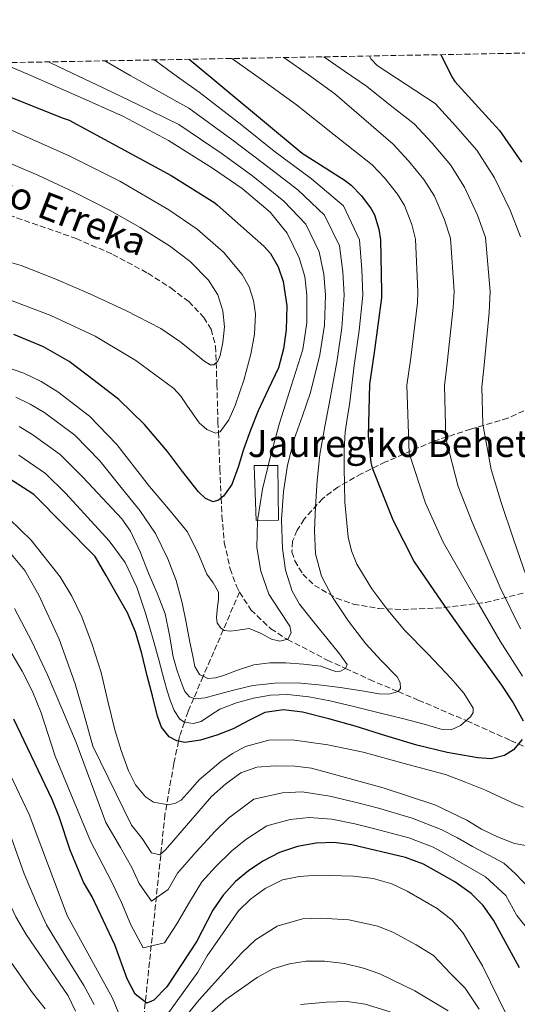
# Model space of a CAD drawing. Units: metres. Extents: x 623415 to 626839, y 4789706 to 4792073.
# Drawn here: x 624956 to 625103, y 4791768 to 4792059 of the extents above; entities that cross this region are included whole.
import ezdxf

# ---------------------------------------------------------------- set-up
doc = ezdxf.new("R2010")
doc.units = ezdxf.units.M
doc.header["$MEASUREMENT"] = 0
doc.linetypes.add('DGN Style 3', pattern=[2.435890702152634, 1.739921930109024, -0.6959687720436097])
for name, color, linetype, lineweight in [('Barranco lineal', 142, 'DGN Style 3', 13), ('Caseta-cabaña', 1, 'Continuous', 0), ('Curva de nivel directora', 30, 'Continuous', 30), ('Curva de nivel intermedia', 30, 'Continuous', 0), ('Texto de arroyo-regatas y barrancos', 142, 'Continuous', 0), ('Texto de Borda', 7, 'Continuous', 0), ('Zona arbolada', 92, 'DGN Style 3', 0)]:
    doc.layers.add(name, color=color, linetype=linetype, lineweight=lineweight)
doc.styles.add('Style-Arial', font='arial.ttf')

msp = doc.modelspace()

# ---------------------------------------------------------------- linework, layer by layer
at = {"layer": 'Barranco lineal', "color": 142, "linetype": 'DGN Style 3', "lineweight": 13}
for points in [[(624952.9100000003, 4792001.07, 311.1900000000023), (624972.7800000003, 4791994.140000001, 311.0599999999977), (624983.6200000001, 4791989.460000001, 311.0500000000029), (624994.04, 4791983.859999999, 311.2899999999936), (625000.8799999999, 4791979.480000001, 311.6699999999983), (625006.1100000005, 4791975.5, 312.1499999999942), (625010.5899999999, 4791970.84, 312.8000000000029), (625012.7400000002, 4791967.369999999, 313.320000000007), (625014.0599999997, 4791962.27, 314.1199999999953), (625014.2199999997, 4791957.430000001, 315), (625014.4400000004, 4791951.09, 316.3899999999995), (625014.7599999999, 4791939.930000001, 319.2100000000065), (625014.8899999997, 4791936.859999999, 320), (625015.3200000003, 4791926.039999999, 323.0200000000041), (625015.6900000004, 4791917.470000001, 325), (625015.9199999999, 4791912.15, 325.8899999999995), (625016.6299999999, 4791904.34, 327.2100000000065), (625018.3300000001, 4791896.57, 328.5500000000029), (625020.2000000002, 4791891.42, 329.4700000000012), (625021.1200000001, 4791889.66, 329.8000000000029)], [(625021.1200000001, 4791889.66, 329.8000000000029), (625016.3200000003, 4791878.529999999, 330), (625013.5300000003, 4791872.039999999, 331.2100000000065), (625010.4000000004, 4791864.789999999, 335), (625007.6100000005, 4791858.310000001, 340), (625005.9299999997, 4791854.42, 342.7700000000041), (625004.8399999999, 4791851.199999999, 345), (625003.4000000004, 4791846.949999999, 349.0500000000029), (625003.1100000005, 4791845.600000001, 350), (625001.6799999997, 4791838.970000001, 352.2599999999948), (624999.5899999999, 4791826.92, 355), (624999.0800000001, 4791823.980000001, 356.3000000000029), (624992.8099999997, 4791764.08, 375.4400000000023)], [(625021.1200000001, 4791889.66, 329.8000000000029), (625024.5, 4791884.390000001, 329.8600000000006), (625030.3600000005, 4791878.82, 329.9400000000023), (625034.8600000005, 4791875.930000001, 329.9900000000052), (625035.29, 4791875.699999999, 330), (625047.0599999997, 4791869.59, 333.0500000000029), (625052.4400000004, 4791867.109999999, 335), (625059.5599999997, 4791863.83, 337.3300000000018), (625068.0099999999, 4791860.27, 340), (625073.9699999997, 4791857.77, 341.5899999999965), (625088.1100000005, 4791851.689999999, 345), (625088.2999999998, 4791851.609999999, 345.0500000000029), (625101.2300000006, 4791845.850000001, 349.5899999999965), (625103.54, 4791844.82, 350), (625105.8600000005, 4791843.779999999, 350.2700000000041)]]:
    msp.add_polyline3d(points, dxfattribs=at)
at = {"layer": 'Caseta-cabaña', "color": 1, "linetype": 'Continuous', "lineweight": 0, "extrusion": (-0.5667890150494918, 0.08977460396753555, 0.8189571007700583), "elevation": 76204.10935820796, "flags": 128}
msp.add_lwpolyline([(-4830706.146559271, -108172.7516109415), (-4830705.059291972, -108181.133523004), (-4830689.087104403, -108177.352078269), (-4830690.23970412, -108169.404021128), (-4830706.146559271, -108172.7516109415)], dxfattribs=at)
at = {"layer": 'Caseta-cabaña', "color": 1, "linetype": 'Continuous', "lineweight": 0, "extrusion": (-0.5667890150494915, 0.08977460396753553, 0.8189571007700583), "elevation": 76204.10910659668, "flags": 128}
msp.add_lwpolyline([(-4830690.239704118, -108169.404021128), (-4830689.087104402, -108177.352078269), (-4830705.05929197, -108181.133523004), (-4830706.146559269, -108172.7516109415), (-4830690.239704118, -108169.404021128)], close=True, dxfattribs=at)
at = {"layer": 'Curva de nivel directora', "color": 30, "linetype": 'Continuous', "lineweight": 30, "flags": 128}
for points, elevation in [([(625006.2400000007, 4792047.090000001), (625039.67, 4792019.380000002), (625052.339999999, 4792011.310000001), (625054.0999999981, 4792009.910000001), (625057.1699999992, 4792006.740000002), (625060.0500000004, 4792002.859999999), (625061.0099999993, 4792001.140000001), (625062.3199999991, 4791996.880000004), (625062.7699999984, 4791993.78), (625063.0900000003, 4791978.480000001), (625063.0900000003, 4791976.590000002), (625060.9099999988, 4791960.5), (625059.5399999986, 4791951.09), (625059.19, 4791935.730000001), (625059.9499999998, 4791927.92), (625060.3399999988, 4791926.420000001), (625066.4199999986, 4791910.990000002), (625072.7599999997, 4791898.61), (625081.7800000008, 4791885.36), (625089.4400000009, 4791874.810000001), (625094.0000000006, 4791868.480000001), (625098.5599999982, 4791862.140000002), (625101.9800000002, 4791856.949999999), (625104.9599999997, 4791851.609999999)], 350), ([(625080.6099999996, 4792048.460000002), (625083.8799999997, 4792041.900000001), (625084.7699999993, 4792040.550000001), (625095.8400000001, 4792028.390000002), (625098.0199999994, 4792026.09), (625104.479999999, 4792016.740000002)], 375), ([(624952.2099999996, 4792036.4), (624968.7199999987, 4792029.84), (624970.7699999984, 4792029.109999999), (625000.9500000001, 4792012.720000001), (625013.7799999999, 4792004.630000002), (625014.6499999994, 4792003.980000001), (625021.4899999991, 4791997.930000001), (625028.3199999998, 4791991.890000002), (625030.3099999991, 4791989.700000001), (625032.5099999985, 4791985.770000001), (625033.9799999993, 4791981.430000001), (625035.1199999992, 4791974.289999999), (625034.9099999992, 4791967.160000001), (625034.1499999993, 4791961.510000001), (625032.6099999992, 4791955.960000001), (625029.5699999993, 4791949.57), (625026.5899999997, 4791943.250000002), (625024.4100000005, 4791937.520000001), (625022.2699999993, 4791931.760000001), (625020.6799999999, 4791926.61), (625018.8499999995, 4791921.430000001), (625016.4199999997, 4791918.029999999), (625014.8700000007, 4791916.850000001), (625013.3099999983, 4791916.369999999), (625011.0899999988, 4791917.300000001), (625008.99, 4791919.25), (625004.3099999995, 4791925.28), (624999.8100000002, 4791931.190000001), (624992.9999999995, 4791939.230000001), (624985.4699999992, 4791946.52), (624978.0999999997, 4791952.160000001), (624970.7199999992, 4791957.800000003), (624963.1199999995, 4791962.160000001), (624954.4200000003, 4791965.810000001)], 325), ([(625104.64, 4791846.15), (625102.0799999986, 4791843.039999999), (625099.4700000001, 4791841.36), (625095.5499999997, 4791840.400000002), (625091.6200000001, 4791840.67), (625082.5499999998, 4791842.230000001), (625073.5099999985, 4791844.410000003), (625064.389999999, 4791847.220000002), (625055.3299999997, 4791850.010000001), (625047.5400000003, 4791852.199999999), (625039.7100000003, 4791854.210000001), (625034.1299999991, 4791854.900000001), (625028.5799999991, 4791854.050000002), (625023.8799999985, 4791851.760000001), (625019.2699999996, 4791849.28), (625014.4299999982, 4791847.42), (625009.5399999998, 4791845.890000002), (625004.9100000008, 4791845.260000001), (625002.5700000006, 4791845.699999999), (625000.3499999987, 4791846.910000001), (624998.0099999985, 4791849.730000001), (624996.8300000007, 4791852.99), (624995.3499999987, 4791858.980000001), (624993.86, 4791864.960000002), (624992.1999999993, 4791871.470000001), (624990.3699999988, 4791877.95), (624987.9799999993, 4791883.560000001), (624984.9900000008, 4791888.890000002), (624981.7400000008, 4791894.550000002), (624978.4799999997, 4791900.199999999), (624960.339999999, 4791918.45), (624951.1900000004, 4791924.430000002)], 350), ([(625103.869999999, 4791778.619999999), (625096.1799999999, 4791792.740000002), (625093.1699999992, 4791797.080000003), (625089.650000001, 4791800.630000001), (625084.7600000004, 4791804.070000002), (625075.5400000003, 4791809.310000001), (625070.1699999992, 4791811.250000001), (625054.3399999995, 4791814.940000001), (625048.9799999995, 4791815.640000001), (625043.8099999997, 4791815.430000001), (625038.2599999997, 4791814.470000002), (625032.9899999991, 4791812.730000001), (625028.0400000004, 4791810.150000001), (625023.8000000003, 4791807.350000001), (625019.9199999999, 4791804.189999999), (625016.2799999989, 4791800.11), (625013.1899999998, 4791795.7), (625008.5299999996, 4791786.520000001), (624999.6200000001, 4791773.070000002), (624995.8000000002, 4791769.090000001), (624993.699999999, 4791768.210000002), (624990.2500000002, 4791770.87), (624987.8699999999, 4791775.390000002), (624984.2199999997, 4791785.390000002), (624977.5299999998, 4791799.600000001), (624975.0099999985, 4791803.939999999), (624971.0299999998, 4791813.430000001), (624967.8200000002, 4791823.28), (624965.699999999, 4791828.420000001), (624954.3499999987, 4791852.09)], 375)]:
    msp.add_lwpolyline(points, dxfattribs=dict(at, elevation=elevation))
at = {"layer": 'Curva de nivel intermedia', "color": 30, "linetype": 'Continuous', "lineweight": 0, "flags": 128}
for points, elevation in [([(624955.8700000008, 4791930.109999998), (624963.7200000008, 4791924.710000001), (624969.8200000006, 4791918.77), (624976.1900000009, 4791911.8), (624982.5700000002, 4791904.829999999), (624987.3600000001, 4791898.38), (624990.7900000011, 4791891.100000001), (624993.3300000003, 4791883.42), (624995.5900000001, 4791875.669999998), (624997.2199999995, 4791869.67), (624998.8500000011, 4791863.67), (624999.7699999998, 4791860.529999999), (625000.74, 4791857.4), (625001.7700000004, 4791854.67), (625003.4600000001, 4791852.15), (625004.8600000015, 4791851.199999998), (625007.4000000008, 4791850.849999999), (625009.8000000013, 4791851.449999998), (625012.5199999993, 4791853.279999998), (625015.3300000011, 4791855.060000001), (625020.1900000004, 4791856.899999999), (625025.2199999996, 4791858.33), (625030.3000000002, 4791859.24), (625035.3700000017, 4791859.42), (625041.6300000004, 4791858.739999999), (625047.8500000008, 4791857.559999999), (625055.360000001, 4791855.749999999), (625062.850000001, 4791853.909999999), (625069.2900000006, 4791852.289999999), (625075.7200000013, 4791850.65), (625081.040000001, 4791849.029999999), (625083.7300000022, 4791848.949999999), (625086.4099999999, 4791850.199999998), (625089.3700000015, 4791852.789999999), (625090.2099999997, 4791854.09), (625090.1800000007, 4791855.38), (625087.4100000013, 4791859.79), (625083.7200000011, 4791864.180000001), (625076.8099999998, 4791871.42), (625069.9900000002, 4791878.359999999), (625064.9500000001, 4791884.300000001), (625060.2300000016, 4791890.579999999), (625055.8200000015, 4791897.899999999), (625054.2300000022, 4791901.810000001), (625053.2199999997, 4791905.91), (625052.2200000006, 4791916.199999999), (625052.0700000008, 4791926.49), (625052.0199999994, 4791931.720000001), (625052.3600000015, 4791936.92), (625052.9900000017, 4791940.970000001), (625053.6199999999, 4791945.009999998), (625055.0400000014, 4791956.609999998), (625056.5200000011, 4791966.96), (625057.5800000007, 4791977.369999999), (625057.3000000013, 4791984.989999999), (625056.5800000015, 4791993.730000001), (625051.8200000006, 4792003.779999998), (625042.4000000014, 4792011.76), (625031.3300000007, 4792019.989999999), (625021.7700000008, 4792027.599999998), (625009.170000001, 4792037.390000001), (625002.8099999997, 4792041.939999999), (624996.4500000007, 4792046.49), (624995.9200000009, 4792046.899999999)], 345.0000000000002), ([(625018.8200000003, 4792047.319999999), (625027.6200000001, 4792041.069999999), (625037.9600000002, 4792033.59), (625049.1400000005, 4792024.76), (625060.3200000009, 4792015.939999999), (625064.1299999997, 4792011.919999998), (625067.8600000001, 4792007.2), (625069.8899999997, 4792003.880000001), (625072.030000001, 4791998.279999999), (625073.1200000017, 4791993.99), (625073.8100000002, 4791978.480000001), (625073.7000000007, 4791975.159999998), (625071.7300000016, 4791958.909999999), (625070.6100000016, 4791950.829999999), (625071.2500000009, 4791930.720000001), (625076.1100000002, 4791915.949999998), (625081.3200000004, 4791904.439999999), (625086.6400000001, 4791895.159999999), (625091.9599999998, 4791885.87), (625098.1400000001, 4791875.199999999), (625104.7899999998, 4791864.819999999)], 355.0000000000002), ([(625034.2699999998, 4792047.609999999), (625041.8499999995, 4792042.300000002), (625049.2900000003, 4792036.92), (625057.9200000003, 4792029.449999999), (625066.5400000014, 4792021.970000001), (625071.1000000011, 4792017.089999998), (625075.6600000008, 4792011.539999999), (625078.7800000012, 4792006.609999999), (625081.7400000006, 4791999.679999999), (625083.4700000007, 4791994.210000001), (625084.5400000013, 4791978.480000001), (625084.2999999999, 4791973.719999999), (625082.5499999998, 4791957.329999999), (625081.6900000015, 4791950.580000001), (625082.1600000008, 4791935.02), (625085.7900000007, 4791920.899999999), (625089.8900000001, 4791910.279999998), (625094.0400000009, 4791900.640000001), (625098.2000000004, 4791890.99), (625104.24, 4791878.84)], 360), ([(625046.0899999995, 4792047.829999999), (625052.1500000014, 4792043.619999997), (625058.630000001, 4792039.099999998), (625065.7000000009, 4792033.550000001), (625072.7599999997, 4792028.01), (625078.0599999992, 4792022.27), (625083.4700000007, 4792015.880000002), (625087.6600000015, 4792009.350000001), (625091.4400000013, 4792001.08), (625093.8200000017, 4791994.430000001), (625095.2600000012, 4791978.480000001), (625094.9100000003, 4791972.289999999), (625093.3600000013, 4791955.750000001), (625092.76, 4791950.33), (625093.0799999997, 4791939.319999999), (625095.4800000002, 4791925.859999999), (625098.4599999997, 4791916.119999998), (625102.1700000003, 4791905.300000001), (625105.8800000006, 4791894.48)], 365.0000000000002), ([(625059.6000000011, 4792048.079999999), (625059.9400000009, 4792047.199999998), (625061.8300000018, 4792045.24), (625070.4100000005, 4792039.639999999), (625078.9900000015, 4792034.039999999), (625085.0199999998, 4792027.449999998), (625091.2800000004, 4792020.210000001), (625096.550000001, 4792012.090000001), (625101.150000001, 4792002.48), (625104.1600000019, 4791994.640000001)], 370.0000000000002), ([(624946.6700000009, 4791957.949999998), (624957.400000002, 4791954.329999999), (624962.4700000014, 4791951.84), (624967.3700000008, 4791948.83), (624976.7300000018, 4791941.62), (624984.8099999998, 4791933.279999998), (624989.6700000013, 4791927.08), (624994.5100000005, 4791920.890000001), (625000.1000000006, 4791914.300000002), (625005.6100000005, 4791907.609999999), (625008.7999999999, 4791901.390000001), (625011.4700000011, 4791894.909999999), (625013.2999999993, 4791892.350000001), (625014.9199999999, 4791889.63), (625014.9300000012, 4791887.52), (625014.6300000015, 4791885.4), (625014.3400000011, 4791882.180000001), (625014.5600000002, 4791880.579999999), (625015.5900000005, 4791878.999999999), (625016.7100000002, 4791878.270000001), (625018.3900000011, 4791878.119999998), (625020.0700000019, 4791878.3), (625022.0099999999, 4791878.640000002), (625023.9500000001, 4791878.880000001), (625027.3099999995, 4791877.49), (625030.5400000016, 4791875.77), (625033.0000000002, 4791875.15), (625035.4400000012, 4791875.74), (625036.3500000008, 4791877.630000001), (625036.010000001, 4791879.640000001), (625032.9000000019, 4791884.220000001), (625029.8300000008, 4791889.050000001), (625027.4400000013, 4791895.850000001), (625026.2200000009, 4791902.810000001), (625026.4700000013, 4791910.759999999), (625026.4900000015, 4791911.449999999), (625027.8799999994, 4791920.029999998), (625030.3300000015, 4791929.859999998), (625032.9700000011, 4791939.609999998), (625036.4100000011, 4791950.46), (625039.820000002, 4791961.37), (625041.0500000014, 4791969.350000001), (625041.0700000015, 4791977.4), (625040.400000001, 4791982.939999999), (625038.7600000004, 4791988.409999999), (625035.2199999997, 4791995.67), (625030.1900000006, 4792001.889999999), (625021.9200000005, 4792008.890000001), (625013.1000000006, 4792014.939999999), (625000.1699999999, 4792023.05), (624986.7900000003, 4792030.210000001), (624973.1199999999, 4792036.26), (624959.4299999992, 4792042.27), (624950.6800000007, 4792046.069999999)], 330.0000000000002), ([(624955.0100000004, 4791947.259999999), (624959.2100000002, 4791945.199999998), (624963.5399999998, 4791942.59), (624972.4, 4791935.989999999), (624979.8099999997, 4791928.439999999), (624985.7300000007, 4791921.099999999), (624991.6500000017, 4791913.749999999), (624996.2800000008, 4791906.930000001), (624999.9700000011, 4791899.48), (625002.4200000007, 4791893.069999999), (625004.1700000009, 4791886.489999999), (625005.320000002, 4791880.7), (625006.4700000009, 4791874.899999999), (625007.2000000018, 4791871.27), (625007.9400000017, 4791867.640000001), (625009.3400000009, 4791865.319999999), (625011.7200000014, 4791864.119999999), (625014.0599999994, 4791864.31), (625016.3900000006, 4791864.98), (625020.8000000007, 4791866.689999999), (625025.3200000002, 4791868.149999999), (625030.0800000011, 4791868.720000001), (625034.850000001, 4791868.730000001), (625039.9900000019, 4791868.359999999), (625045.1300000006, 4791867.800000001), (625048.1000000011, 4791866.679999999), (625049.5499999997, 4791866.180000001), (625051.0100000014, 4791866.300000001), (625052.4700000009, 4791867.13), (625052.9300000013, 4791868.25), (625050.6900000017, 4791871.390000001), (625048.2000000017, 4791874.52), (625043.49, 4791880.250000001), (625038.8499999997, 4791886.140000001), (625036.6900000006, 4791889.909999999), (625034.7599999993, 4791896.109999999), (625033.8600000008, 4791902.550000001), (625033.5099999999, 4791910.970000001), (625034.1500000014, 4791919.349999999), (625035.3400000005, 4791927.21), (625037.2900000019, 4791934.869999999), (625039.7200000014, 4791941.759999998), (625042.1399999999, 4791948.649999999), (625044.8900000014, 4791959.789999999), (625046.2100000002, 4791968.550000002), (625046.5700000002, 4791977.390000001), (625046.0300000014, 4791983.619999999), (625044.7000000015, 4791990.189999998), (625040.7499999997, 4791998.369999999), (625034.2600000009, 4792005.180000001), (625025.0600000009, 4792012.59), (625015.9900000006, 4792019.16), (625003.1699999997, 4792027.830000001), (624991.0599999994, 4792033.689999999), (624978.9500000014, 4792039.55), (624967.9000000006, 4792044.769999999), (624964.5999999993, 4792046.329999999)], 335), ([(624955.9600000003, 4791938.56), (624959.7000000019, 4791936.350000001), (624968.0599999994, 4791930.350000001), (624974.8200000008, 4791923.609999998), (624980.5800000008, 4791917.429999999), (624986.3400000008, 4791911.259999999), (624988.9400000004, 4791907.699999998), (624991.7300000021, 4791901.59), (624994.2100000009, 4791895.289999999), (624996.8200000017, 4791889.33), (624999.1100000005, 4791883.259999999), (625000.4200000003, 4791876.949999999), (625001.510000001, 4791870.579999999), (625002.7100000014, 4791866.42), (625004.1300000006, 4791862.3), (625004.9100000008, 4791860.289999999), (625006.3099999999, 4791858.71), (625008.1400000006, 4791858.149999999), (625011.0000000016, 4791858.449999998), (625013.8300000014, 4791859.189999999), (625019.3900000004, 4791860.720000001), (625025.0300000019, 4791862.039999999), (625031.5899999999, 4791862.77), (625038.1500000001, 4791862.81), (625044.5400000005, 4791862.250000001), (625050.9199999997, 4791861.5), (625056.6700000009, 4791860.599999999), (625062.4100000008, 4791859.640000001), (625065.2300000016, 4791859.470000001), (625068.0400000013, 4791860.279999999), (625068.7300000018, 4791861.150000001), (625068.6200000001, 4791862.99), (625067.7500000006, 4791864.630000001), (625063.05, 4791869.41), (625058.4400000012, 4791874.33), (625053.3600000006, 4791881.06), (625048.6100000008, 4791888.179999999), (625045.3800000009, 4791894.350000001), (625043.5900000005, 4791900.92), (625043.290000001, 4791907.909999998), (625043.5900000005, 4791914.9), (625044.0399999998, 4791922.609999999), (625044.9000000004, 4791930.27), (625046.3900000014, 4791938.550000001), (625047.8799999999, 4791946.83), (625049.9699999997, 4791958.199999998), (625051.3700000013, 4791967.749999999), (625052.0799999997, 4791977.380000001), (625051.6700000007, 4791984.31), (625050.6400000004, 4791991.960000001), (625046.2800000017, 4792001.08), (625038.3300000011, 4792008.470000001), (625028.1900000002, 4792016.289999999), (625018.8800000006, 4792023.380000001), (625006.1700000013, 4792032.609999999), (624997.5000000012, 4792037.439999999), (624988.8399999999, 4792042.27), (624981.3000000005, 4792046.630000001)], 340.0000000000002), ([(624951.8400000008, 4791976.470000001), (624965.3300000002, 4791971.369999997), (624978.4000000015, 4791965.270000001), (624990.4800000006, 4791958.140000001), (625001.700000001, 4791949.81), (625003.82, 4791947.560000001), (625005.5400000011, 4791944.930000001), (625009.1500000008, 4791939.699999999), (625011.4400000019, 4791937.739999999), (625014.0100000001, 4791936.589999998), (625015.3899999993, 4791937.009999999), (625017.9700000009, 4791940.550000002), (625019.8700000008, 4791944.789999999), (625022.4400000012, 4791952.319999999), (625024.4500000007, 4791959.92), (625025.5500000004, 4791965.869999999), (625025.8000000007, 4791971.909999998), (625025.2500000009, 4791975.859999998), (625023.9299999999, 4791979.810000001), (625021.9400000006, 4791983.489999999), (625016.4199999997, 4791990.069999999), (625008.6300000001, 4791996.890000002), (625000.2600000015, 4792002.609999998), (624985.7000000017, 4792011.050000001), (624970.7500000005, 4792018.609999998), (624951.9500000004, 4792026.890000001)], 320.0000000000002), ([(624945.4700000006, 4791989.31), (624956.5400000014, 4791986.17), (624966.820000001, 4791982.17), (624976.9000000017, 4791977.779999998), (624987.5099999999, 4791972.899999999), (624997.89, 4791967.539999999), (625003.4300000012, 4791963.659999998), (625008.770000001, 4791959.480000001), (625010.5600000012, 4791957.99), (625012.420000001, 4791956.800000001), (625013.570000002, 4791956.819999999), (625014.7099999997, 4791957.890000001), (625015.4299999995, 4791959.550000001), (625016.1900000017, 4791963.380000002), (625016.640000001, 4791968.070000002), (625016.1900000017, 4791972.720000001), (625014.6800000007, 4791977.499999999), (625012.0000000007, 4791981.849999999), (625006.5100000012, 4791987.390000001), (625000.4200000003, 4791991.929999999), (624991.7700000001, 4791997.41), (624982.8800000009, 4792002.42), (624972.2500000002, 4792007.779999999), (624961.47, 4792012.819999999), (624949.4, 4792018.009999999)], 315.000000000001), ([(625105.1200000006, 4791826.119999999), (625102.7400000001, 4791826.959999999), (625098.280000001, 4791829.09), (625093.8399999996, 4791831.119999999), (625087.9200000009, 4791833.460000002), (625081.9999999999, 4791835.789999999), (625069.8400000005, 4791839.05), (625057.6800000012, 4791842.319999999), (625047.2400000006, 4791844.51), (625036.6900000006, 4791845.970000001), (625029.8100000008, 4791845.960000001), (625022.9300000007, 4791844.05), (625019.0599999995, 4791842), (625015.6100000006, 4791839.57), (625009.2400000002, 4791834.189999998), (625006.5700000015, 4791831.140000001), (625003.9200000007, 4791828.180000001), (625002.1799999994, 4791827.25), (625000.0800000007, 4791826.84), (624995.6799999995, 4791827.560000001), (624993.3000000013, 4791829.140000001), (624990.3700000008, 4791832.749999999), (624988.3100000002, 4791836.819999998), (624986.1399999997, 4791842.859999998), (624984.2700000011, 4791848.980000001), (624982.2300000003, 4791857.420000001), (624980.1800000007, 4791865.869999999), (624977.6000000013, 4791874.17), (624974.480000001, 4791882.32), (624971.5700000008, 4791888.429999999), (624968.0700000006, 4791894.149999999), (624959.5099999999, 4791904.980000001), (624952.9800000008, 4791911.269999999)], 355.0000000000002), ([(625107.3200000002, 4791814.539999999), (625102.3800000002, 4791815.399999999), (625097.3800000001, 4791817.300000001), (625092.6399999994, 4791819.65), (625088.3600000013, 4791822.239999998), (625078.8500000006, 4791826.83), (625063.6400000001, 4791831.859999999), (625042.4500000007, 4791837.61), (625037.4900000007, 4791838.23), (625031.6700000004, 4791838.33), (625026.2800000013, 4791837.890000001), (625021.5400000005, 4791836.279999998), (625017.0900000002, 4791833.01), (625012.7899999998, 4791829.269999999), (624999.2800000003, 4791813.529999998), (624997.5300000003, 4791812.050000001), (624995.1200000006, 4791812.659999998), (624992.3600000002, 4791816.84), (624989.2100000009, 4791820.84), (624977.750000001, 4791844.180000001), (624975.1500000015, 4791853.359999999), (624972.560000001, 4791862.539999999), (624967.7599999999, 4791875.800000001), (624961.7500000016, 4791888.720000001), (624957.620000001, 4791896.069999999), (624952.2300000021, 4791902.550000001)], 360), ([(625106.8600000018, 4791802.100000001), (625102.7500000013, 4791806.4), (625099.250000001, 4791809.519999999), (625090.0199999998, 4791814.46), (625085.5400000004, 4791817.100000001), (625080.7500000005, 4791819.539999999), (625072.1500000017, 4791822.9), (625062.1700000016, 4791825.84), (625056.0700000018, 4791827.440000001), (625047.8500000008, 4791829.409999999), (625039.6000000008, 4791830.63), (625033.8699999999, 4791830.380000002), (625025.3600000005, 4791828.430000001), (625017.8700000005, 4791822.9), (625013.97, 4791819.060000001), (625008.3300000007, 4791812.949999999), (625002.7500000015, 4791806.59), (625000.0700000017, 4791801.829999999), (624995.1000000006, 4791798.32), (624991.4900000007, 4791803.57), (624989.250000001, 4791808.309999999), (624985.8899999993, 4791814.17), (624981.5900000011, 4791821.57), (624972.8200000003, 4791845.199999998), (624968.5600000002, 4791855.220000001), (624964.3100000009, 4791865.230000001), (624959.6900000008, 4791875.109999999), (624954.6399999993, 4791884.819999999)], 365.0000000000002), ([(625107.5900000005, 4791788.579999999), (625103.0799999998, 4791794.149999999), (625099.8900000004, 4791799.999999999), (625093.8900000011, 4791805.550000001), (625087.3900000012, 4791809.270000001), (625082.7100000007, 4791811.970000001), (625078.1399999998, 4791814.42), (625071.1600000015, 4791817.070000002), (625060.6900000019, 4791819.829999999), (625055.2000000001, 4791821.189999999), (625048.4100000019, 4791822.529999999), (625041.7000000018, 4791823.03), (625036.0700000015, 4791822.429999999), (625029.1700000013, 4791820.58), (625022.9599999998, 4791816.519999999), (625018.8800000006, 4791813.199999999), (625014.1300000009, 4791808.57), (625010.0300000015, 4791804.08), (625006.3700000005, 4791798), (625002.6100000008, 4791791.619999999), (624998.9200000004, 4791786.060000001), (624992.6799999998, 4791784.59), (624989.0000000007, 4791791.349999999), (624986.2300000014, 4791797.92), (624983.3900000004, 4791803.959999999), (624979.4299999997, 4791811.489999999), (624977.0200000001, 4791816.109999999), (624966.610000001, 4791841.230000001), (624964.53, 4791847.630000001), (624962.4500000012, 4791854.029999999), (624959.9500000001, 4791860.279999999), (624956.8200000008, 4791866.259999998), (624949.8400000003, 4791877.970000001)], 370.0000000000002), ([(624985.6500000001, 4791764.699999998), (624983.5400000003, 4791769.67), (624970.1200000001, 4791794.140000001), (624958.9000000019, 4791823.929999999), (624951.4400000008, 4791839.749999999), (624948.800000001, 4791844.74), (624943.0800000011, 4791853.41), (624939.6700000003, 4791857.779999998), (624936.1100000018, 4791861.289999999), (624932.0500000005, 4791864.449999998), (624927.5700000012, 4791866.830000001), (624922.8700000007, 4791868.539999999), (624917.4000000012, 4791869.279999998), (624912.4500000002, 4791868.55), (624907.4700000002, 4791866.02), (624895.320000002, 4791856.100000001), (624891.0900000008, 4791853.390000001)], 380.0000000000002), ([(624978.0999999997, 4791767.759999999), (624975.0800000001, 4791773.46), (624969.2900000009, 4791782.810000001), (624964.0600000005, 4791791.330000001), (624961.3700000016, 4791797.109999998), (624957.4900000015, 4791806.369999999), (624955.4200000016, 4791812.27), (624952.070000001, 4791821.689999999), (624947.8200000019, 4791832.069999999), (624945.5800000001, 4791836.929999999), (624943.0200000008, 4791841.59), (624938.2599999999, 4791848.509999999), (624932.8300000007, 4791854.029999999), (624928.5700000003, 4791856.92)], 385), ([(624972.6500000004, 4791765.839999998), (624970.4300000009, 4791770.32), (624958.01, 4791788.51), (624955.0300000005, 4791793.680000001), (624950.8000000014, 4791802.849999999), (624942.0599999997, 4791828.92), (624939.7199999995, 4791834.099999999), (624937.2499999995, 4791838.449999998), (624933.4400000009, 4791843.609999999), (624929.5499999993, 4791846.759999999), (624925.1000000014, 4791849.4)], 390.0000000000002), ([(624963.6200000002, 4791766.529999999), (624959.8899999997, 4791771.21), (624953.8600000015, 4791779.810000001), (624949.78, 4791787.300000001), (624947.440000002, 4791792.24), (624944.4900000016, 4791799.17), (624940.0700000004, 4791811.720000001)], 395.0000000000002), ([(625100.1600000008, 4791764.52), (625092.9700000002, 4791779.27), (625087.2400000015, 4791788.930000001), (625084.0300000017, 4791792.770000001), (625079.5600000013, 4791796.13), (625070.7000000011, 4791801.289999999), (625066.2000000017, 4791803.49), (625060.5900000014, 4791805.039999999), (625054.8100000012, 4791805.720000001), (625044.25, 4791805.980000001), (625038.7699999993, 4791805.58), (625033.8600000008, 4791804.65), (625028.7100000009, 4791802.09), (625024.4100000005, 4791798.960000002), (625020.7800000005, 4791795.52), (625011.5899999995, 4791782.180000001), (625008.790000001, 4791777.329999999), (624999.6400000001, 4791764.649999999)], 380.0000000000002), ([(625091.9500000009, 4791766.439999999), (625087.8800000006, 4791772.59), (625083.5199999998, 4791776.939999999), (625078.4999999997, 4791782.300000001), (625073.3400000008, 4791785.4), (625066.6599999999, 4791789.070000002), (625062.0000000017, 4791791), (625053.4700000001, 4791792.84), (625045.2500000013, 4791793.3), (625039.7900000007, 4791793.079999999), (625032.2900000017, 4791790.98), (625025.8900000001, 4791786.949999999), (625021.810000001, 4791783.119999998), (625016.3500000003, 4791777.15), (625012.9100000004, 4791773.289999999), (625009.1900000012, 4791769.180000001), (625002.2500000009, 4791760.720000001)], 385), ([(625082.7900000013, 4791765.92), (625072.9699999997, 4791771.84), (625062.6299999999, 4791776.849999999), (625057.8100000008, 4791778.519999999), (625052.12, 4791779.949999999), (625046.2599999993, 4791780.609999998), (625040.8200000012, 4791780.57), (625035.8700000002, 4791779.869999998), (625030.9900000008, 4791778.38), (625026.3700000007, 4791775.83), (625017.0299999999, 4791769.249999999), (625012.8900000004, 4791765.609999998)], 390.0000000000002), ([(625065.6500000019, 4791765.619999999), (625058.26, 4791767.929999998), (625052.9100000013, 4791768.67), (625046.8300000017, 4791768.539999999), (625039.1600000004, 4791767.800000001)], 395.0000000000002)]:
    msp.add_lwpolyline(points, dxfattribs=dict(at, elevation=elevation))
at = {"layer": 'Zona arbolada', "color": 92, "linetype": 'DGN Style 3', "lineweight": 0}
for points in [[(624283.54, 4792033.76, 408.570000000007), (624669.5800000001, 4792040.890000001, 359.3999999999942), (624669.1500000004, 4792038.550000001, 359.7899999999936), (624678.1100000005, 4792026.449999999, 361.8399999999965), (624687.0700000003, 4792014.359999999, 363.8899999999995), (624690.4800000006, 4792011.49, 364.4499999999971), (624693.7400000002, 4792010.189999999, 364.8300000000018), (624699.1399999997, 4792009.26, 365.3300000000018), (624704.3499999996, 4792009.109999999, 365.8099999999977), (624709.7699999996, 4792009.680000001, 366.1600000000035), (624713.8099999997, 4792010.76, 366.1999999999971), (624719.8099999997, 4792013.470000001, 365.8600000000006), (624725.7300000006, 4792017.560000001, 365.0399999999936), (624727.5499999998, 4792019.439999999, 364.570000000007), (624729.4900000002, 4792023.350000001, 363.429999999993), (624729.9900000002, 4792026.529999999, 362.4199999999983), (624729.2999999998, 4792031.199999999, 360.9100000000035), (624727.0700000003, 4792035.09, 359.6600000000035), (624721.5199999996, 4792040.58, 357.9199999999983), (624719.8899999997, 4792041.810000001, 357.5399999999936), (625640.8799999999, 4792058.789999999, 485.8399999999965)], [(625107.3899999997, 4791944.25, 374.6699999999983), (625100.4800000006, 4791941.060000001, 372.5299999999988), (625089.4500000002, 4791937.800000001, 369.3999999999942), (625078.5899999999, 4791934.27, 366.1600000000035), (625064.3099999997, 4791928.119999999, 361.4700000000012), (625057.25, 4791924.689999999, 359.1100000000006), (625050.2300000006, 4791920.699999999, 356.75), (625045.75, 4791917.359999999, 354.8500000000058), (625040.2300000006, 4791911.25, 351.6499999999942), (625038.2000000002, 4791907.970000001, 350.3899999999995), (625036.79, 4791904.699999999, 349.6399999999995), (625036.6299999999, 4791901.52, 349.6499999999942), (625037.4299999997, 4791898.880000001, 350.0399999999936), (625039.8200000003, 4791894.970000001, 350.9100000000035), (625043.2599999999, 4791891.65, 351.7599999999948), (625049.7599999999, 4791887.880000001, 352.6199999999953), (625054.7400000002, 4791886.119999999, 353.1300000000047), (625062.1900000004, 4791884.800000001, 354.3000000000029), (625069.3700000001, 4791884.539999999, 356.75), (625081.6299999999, 4791885.07, 362.75), (625093.8200000003, 4791886.59, 368.7799999999988), (625106.2599999999, 4791889.66, 375.070000000007)], [(625107.3899999997, 4791944.25, 374.6699999999983), (625100.4800000006, 4791941.060000001, 372.5299999999988), (625089.4500000002, 4791937.800000001, 369.3999999999942), (625078.5899999999, 4791934.27, 366.1600000000035), (625064.3099999997, 4791928.119999999, 361.4700000000012), (625057.25, 4791924.689999999, 359.1100000000006), (625050.2300000006, 4791920.699999999, 356.75), (625045.75, 4791917.359999999, 354.8500000000058), (625040.2300000006, 4791911.25, 351.6499999999942), (625038.2000000002, 4791907.970000001, 350.3899999999995), (625036.79, 4791904.699999999, 349.6399999999995), (625036.6299999999, 4791901.52, 349.6499999999942), (625037.4299999997, 4791898.880000001, 350.0399999999936), (625039.8200000003, 4791894.970000001, 350.9100000000035), (625043.2599999999, 4791891.65, 351.7599999999948), (625049.7599999999, 4791887.880000001, 352.6199999999953), (625054.7400000002, 4791886.119999999, 353.1300000000047), (625062.1900000004, 4791884.800000001, 354.3000000000029), (625069.3700000001, 4791884.539999999, 356.75), (625081.6299999999, 4791885.07, 362.75), (625093.8200000003, 4791886.59, 368.7799999999988), (625106.2599999999, 4791889.66, 375.070000000007)]]:
    msp.add_polyline3d(points, dxfattribs=at)

# ---------------------------------------------------------------- texts
at = {"layer": 'Texto de arroyo-regatas y barrancos', "color": 142, "linetype": 'Continuous', "lineweight": 0, "style": 'Style-Arial'}
msp.add_text('Biuretako Erreka', height=8, rotation=338.79613, dxfattribs=at).set_placement((624911.9400000012, 4792019.77, 309.0399999999936))
at = {"layer": 'Texto de Borda', "color": 7, "linetype": 'Continuous', "lineweight": 0, "style": 'Style-Arial'}
msp.add_text('Jauregiko Behetiko Borda', height=8, dxfattribs=at).set_placement((625023.5700000006, 4791929.58, 326.1399999999995))

doc.saveas('drawing.dxf')
